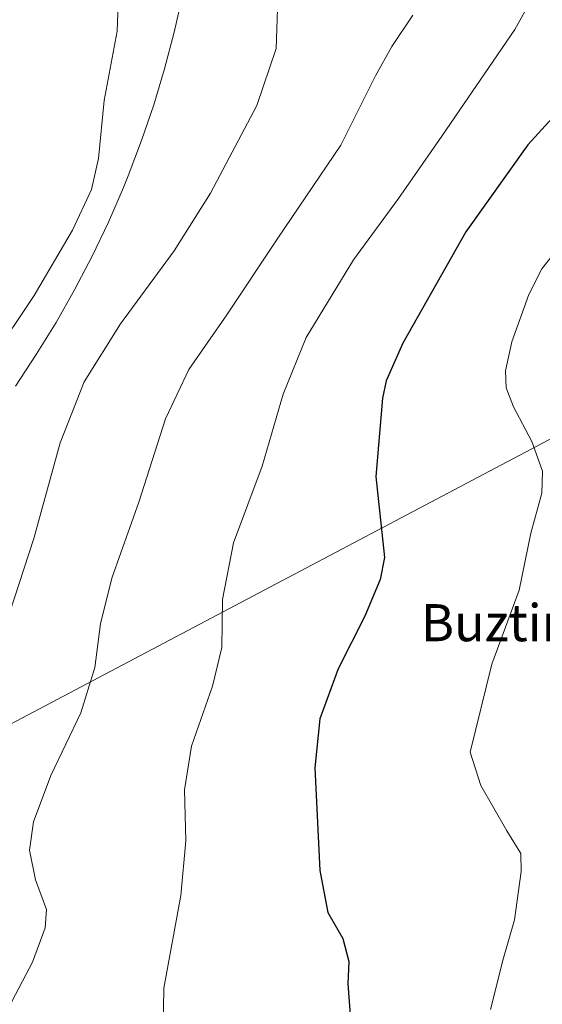
# Model space of a CAD drawing. Units: metres. Extents: x 600592 to 604037, y 4731478 to 4733842.
# Drawn here: x 602938 to 603051, y 4733078 to 4733291 of the extents above; entities that cross this region are included whole.
import ezdxf
from ezdxf.enums import TextEntityAlignment as Align

# ---------------------------------------------------------------- set-up
doc = ezdxf.new("R2010")
doc.units = ezdxf.units.M
doc.header["$MEASUREMENT"] = 0
for name, color, linetype, lineweight in [('Cultivos herbáceos CxS', 92, 'Continuous', 0), ('Curva de nivel maestra', 30, 'Continuous', 30), ('Curva de nivel normal', 30, 'Continuous', 0), ('Núcleo urbano CxS', 7, 'Continuous', 0), ('Tendido', 6, 'Continuous', 0), ('Texto cartográfico', 7, 'Continuous', 0)]:
    doc.layers.add(name, color=color, linetype=linetype, lineweight=lineweight)
doc.styles.add('Style-Arial', font='txt')

msp = doc.modelspace()

# ---------------------------------------------------------------- linework, layer by layer
at = {"layer": 'Cultivos herbáceos CxS', "color": 92, "linetype": 'Continuous', "lineweight": 0}
msp.add_polyline3d([(602937.49, 4733211.43, 581.16), (602942.01, 4733218.22, 581.27), (602946.28, 4733225.16, 581.09), (602950.3, 4733232.24, 580.91), (602954.07, 4733239.46, 580.93), (602957.59, 4733246.82, 580.9), (602960.84, 4733254.29, 580.85), (602961.86, 4733256.8, 580.85), (602964.76, 4733264.42, 581.05), (602967.39, 4733272.13, 581.27), (602969.74, 4733279.93, 581.47), (602971.81, 4733287.81, 581.53), (602973.61, 4733295.76, 581.71)], dxfattribs=at)
msp.add_polyline3d([(602937.49, 4733211.43, 581.16), (602942.01, 4733218.22, 581.27), (602946.28, 4733225.16, 581.09), (602950.3, 4733232.24, 580.91), (602954.07, 4733239.46, 580.93), (602957.59, 4733246.82, 580.9), (602960.84, 4733254.29, 580.85), (602961.86, 4733256.8, 580.85), (602964.76, 4733264.42, 581.05), (602967.39, 4733272.13, 581.27), (602969.74, 4733279.93, 581.47), (602971.81, 4733287.81, 581.53), (602973.61, 4733295.76, 581.71)], dxfattribs=at)
at = {"layer": 'Curva de nivel maestra', "color": 30, "linetype": 'Continuous', "lineweight": 30, "elevation": 600, "flags": 128}
msp.add_lwpolyline([(603057.91, 4733274.18), (603048.2, 4733263.5), (603034.78, 4733244.76), (603021.22, 4733220.68), (603017.59, 4733212.54), (603016.81, 4733208.86), (603015.35, 4733191.95), (603017.22, 4733174.4), (603016.31, 4733169.66), (603012.97, 4733161.74), (603007.24, 4733150.43), (603003.24, 4733139.59), (603002.21, 4733129.05), (603003.29, 4733106.87), (603005.01, 4733097.82), (603008.23, 4733092.18), (603009.56, 4733087.21), (603009.28, 4733082.44), (603010.52, 4733066.25)], dxfattribs=at)
at = {"layer": 'Curva de nivel normal', "color": 30, "linetype": 'Continuous', "lineweight": 0, "flags": 128}
for points, elevation in [([(602888.1, 4733075.11), (602893.9, 4733082.11), (602899.63, 4733088.4), (602904.28, 4733095.11), (602923.77, 4733129.44), (602927.9, 4733138.37), (602933, 4733152.69), (602941.5, 4733178.52), (602947.2, 4733199.21), (602952.38, 4733212.33), (602960.17, 4733224.84), (602971.8, 4733240.61), (602979.66, 4733253.09), (602989.66, 4733272.03), (602993.86, 4733284.33), (602994.18, 4733295.03)], 585), ([(602932.34, 4733217.31), (602941.53, 4733230.98), (602949.82, 4733245.09), (602953.92, 4733253.87), (602955.46, 4733260.57), (602956.66, 4733273.11), (602959.47, 4733288.02), (602959.8, 4733295.98)], 580), ([(602969.34, 4733068.62), (602969.57, 4733081.44), (602973.27, 4733101.44), (602974.34, 4733113.24), (602974, 4733124.28), (602975.52, 4733133.74), (602980.11, 4733146.65), (602982.1, 4733154.98), (602982.27, 4733165.36), (602984.63, 4733177.6), (602990.82, 4733194.18), (602995.34, 4733209.72), (603000.31, 4733221.89), (603010.55, 4733238.72), (603020.28, 4733251.89), (603029.64, 4733265.39), (603045.39, 4733288.41), (603049.09, 4733295.1)], 595), ([(602934.72, 4733073.11), (602936.77, 4733078.77), (602941.18, 4733087.11), (602943.91, 4733094.46), (602944.24, 4733098.44), (602941.81, 4733104.85), (602940.57, 4733111.29), (602941.38, 4733117.35), (602945.17, 4733127.39), (602951.62, 4733140.91), (602954.65, 4733150.72), (602955.89, 4733160.1), (602958.3, 4733170), (602964.14, 4733186.36), (602969.92, 4733204.33), (602974.95, 4733215.01), (602983.14, 4733226.78), (602994.16, 4733243.34), (603007.78, 4733263.42), (603015.3, 4733278.42), (603018.8, 4733284.75), (603023.38, 4733291.5)], 590), ([(603056.41, 4733243.28), (603051.21, 4733236.73), (603048.42, 4733231.19), (603044.77, 4733220.99), (603043.36, 4733214.72), (603043.51, 4733211.02), (603045.09, 4733206.97), (603049.06, 4733199.47), (603051.36, 4733193.04), (603051.25, 4733188.34), (603048.86, 4733179.65), (603046.29, 4733167.36), (603040.4, 4733151.43), (603035.74, 4733132.44), (603038.02, 4733125.2), (603043.64, 4733115.41), (603046.66, 4733110.55), (603046.76, 4733106.65), (603045.31, 4733096.21), (603042.84, 4733087.73), (603040.11, 4733076.86)], 605)]:
    msp.add_lwpolyline(points, dxfattribs=dict(at, elevation=elevation))
at = {"layer": 'Núcleo urbano CxS', "color": 7, "linetype": 'Continuous', "lineweight": 0}
for points in [[(602973.61, 4733295.76, 581.71), (602971.81, 4733287.81, 581.53), (602969.74, 4733279.93, 581.47), (602967.39, 4733272.13, 581.27), (602964.76, 4733264.42, 581.05), (602961.86, 4733256.8, 580.85), (602960.84, 4733254.29, 580.85), (602957.59, 4733246.82, 580.9), (602954.07, 4733239.46, 580.93), (602950.3, 4733232.24, 580.91), (602946.28, 4733225.16, 581.09), (602942.01, 4733218.22, 581.27), (602937.49, 4733211.43, 581.16)], [(602937.49, 4733211.43, 581.16), (602942.01, 4733218.22, 581.27), (602946.28, 4733225.16, 581.09), (602950.3, 4733232.24, 580.91), (602954.07, 4733239.46, 580.93), (602957.59, 4733246.82, 580.9), (602960.84, 4733254.29, 580.85), (602961.86, 4733256.8, 580.85), (602964.76, 4733264.42, 581.05), (602967.39, 4733272.13, 581.27), (602969.74, 4733279.93, 581.47), (602971.81, 4733287.81, 581.53), (602973.61, 4733295.76, 581.71)]]:
    msp.add_polyline3d(points, dxfattribs=at)
at = {"layer": 'Tendido', "color": 6, "linetype": 'Continuous', "lineweight": 0}
msp.add_polyline3d([(602899.07, 4733117.44, 584.43), (602926, 4733133.02, 587.4), (603101.41, 4733225.49, 614.89), (603190.31, 4733271.92, 604.87), (603323.66, 4733342.96, 596.48), (603410.58, 4733390.99, 590.84), (603496.76, 4733474.1, 581.44), (603597.51, 4733572.36, 578.3), (603674.9, 4733648.95, 567.57), (603754.67, 4733727.93, 562.94), (603832.86, 4733803.74, 562.7), (603894.04, 4733839.93, 562.76)], dxfattribs=at)

# ---------------------------------------------------------------- texts
at = {"layer": 'Texto cartográfico', "color": 7, "linetype": 'Continuous', "lineweight": 0, "style": 'Style-Arial'}
msp.add_text('Buztintxuriko', height=8, dxfattribs=at).set_placement((603059.48, 4733160.36), align=Align.MIDDLE_CENTER)

doc.saveas('drawing.dxf')
